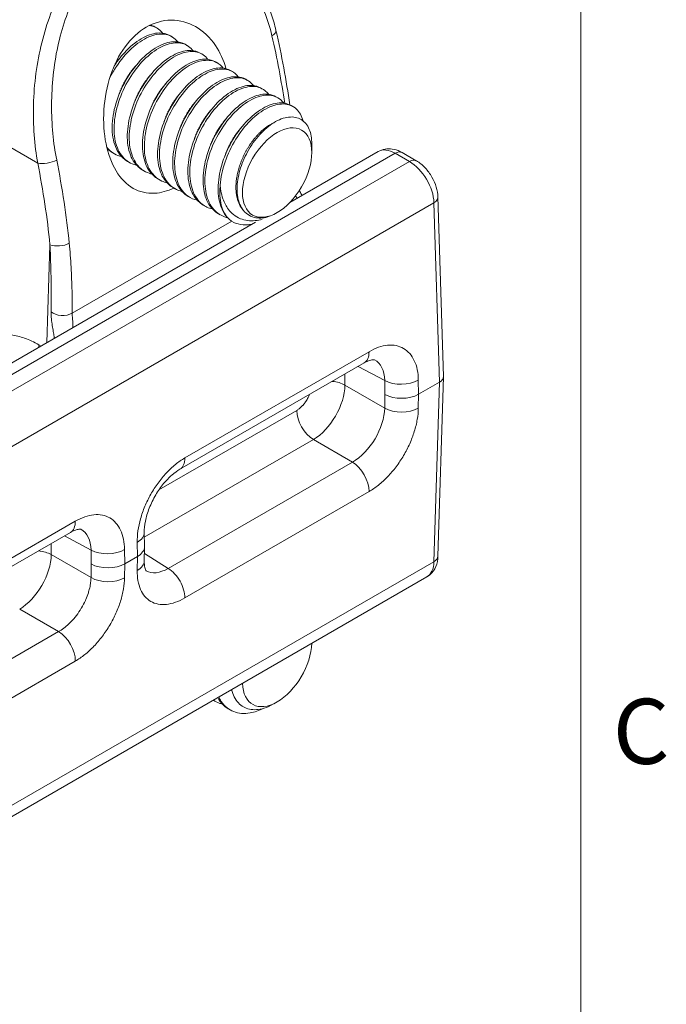
# Model space of a CAD drawing. Units: inches. Extents: x 0.1 to 22.6, y 0.4 to 14.3.
# Drawn here: x 21.8 to 22.4, y 8.9 to 9.9 of the extents above; entities that cross this region are included whole.
import ezdxf

# ---------------------------------------------------------------- set-up
doc = ezdxf.new("R2010")
doc.units = ezdxf.units.IN
doc.header["$LTSCALE"] = 0.666667
doc.header["$MEASUREMENT"] = 0
for name, color, linetype, lineweight in [('Border (ANSI)', 7, 'Continuous', 9), ('Visible (ANSI)', 7, 'Continuous', 18), ('Visible Narrow (ANSI)', 7, 'Continuous', 5)]:
    doc.layers.add(name, color=color, linetype=linetype, lineweight=lineweight)
doc.styles.add('Note Text (ANSI)', font='arial.ttf')

# ---------------------------------------------------------------- blocks, each defined once
blk = doc.blocks.new('Borders Default Border')
at = {"layer": 'Border (ANSI)', "flags": 128}
blk.add_lwpolyline([(0.5, 1), (0.5, 21), (33.5, 21), (33.5, 1), (0.5, 1)], dxfattribs=at)
at = {"layer": 'Border (ANSI)', "insert": (33.5465, 13.7009), "char_height": 0.095, "attachment_point": 7, "style": 'Note Text (ANSI)'}
blk.add_mtext('C', dxfattribs=at)

msp = doc.modelspace()

# ---------------------------------------------------------------- linework, layer by layer
at = {"layer": 'Visible (ANSI)'}
for p, q in [((21.9205, 9.87003), (21.91866, 9.87109)), ((21.93523, 9.86152), (21.93339, 9.86258)), ((21.94996, 9.85302), (21.94812, 9.85408)), ((21.96469, 9.84451), (21.96285, 9.84557)), ((21.97943, 9.836), (21.97758, 9.83707)), ((21.99416, 9.8275), (21.99232, 9.82856)), ((22.00889, 9.81899), (22.00705, 9.82006)), ((22.02362, 9.81049), (22.02178, 9.81155)), ((22.03835, 9.80198), (22.03651, 9.80305)), ((21.80052, 9.7934), (21.80052, 9.7934)), ((21.80053, 9.79399), (21.80053, 9.79399)), ((22.05308, 9.79348), (22.05124, 9.79454)), ((21.8184, 9.78284), (21.81839, 9.78284)), ((21.8184, 9.78271), (21.8184, 9.78271)), ((22.07141, 9.74872), (22.07141, 9.75714)), ((21.87926, 9.74757), (21.87742, 9.74863)), ((22.04997, 9.70007), (22.13598, 9.74973)), ((22.1731, 9.74069), (22.15924, 9.74869)), ((21.894, 9.73907), (21.89215, 9.74013)), ((21.90873, 9.73056), (21.90689, 9.73162)), ((21.92346, 9.72206), (21.92162, 9.72312)), ((21.93819, 9.71355), (21.93635, 9.71461)), ((21.95292, 9.70505), (21.95108, 9.70611)), ((22.19943, 9.53074), (22.19415, 9.70548)), ((21.96765, 9.69654), (21.96581, 9.6976)), ((22.03767, 9.69029), (22.03764, 9.69027)), ((21.54174, 9.40664), (22.01676, 9.6809)), ((21.98238, 9.68803), (21.98054, 9.6891)), ((21.94301, 9.44042), (22.12225, 9.5439)), ((22.19415, 9.35573), (22.19943, 9.53047)), ((22.19553, 9.52516), (22.17526, 9.51346)), ((21.65722, 9.27542), (21.83646, 9.3789)), ((21.90855, 9.36517), (21.90835, 9.37887)), ((21.90835, 9.35148), (21.90855, 9.36494)), ((21.90172, 9.35553), (21.88947, 9.34846)), ((21.58893, 8.99253), (22.18318, 9.33561)), ((21.9457, 9.31408), (21.9457, 9.31408)), ((21.97728, 9.21469), (21.97551, 9.21572)), ((22.03767, 9.214), (22.03421, 9.212)), ((21.99202, 9.20618), (21.99017, 9.20725))]:
    msp.add_line(p, q, dxfattribs=at)
for centre, major_axis, ratio, start_param, end_param in [((22.02354, 9.86469), (0.01299, 0.00298), 0.408087, 0.000009, 0.000039), ((22.15258, 9.73715), (0.00667, 0.01155), 0.57735, 0.000015, 0.000099), ((22.16644, 9.72914), (0.00667, 0.01155), 0.57735, 6.283061, 6.283185), ((22.02663, 9.73562), (-0.03167, -0.05485), 0.57735, 5.36015, 6.145548), ((22.18082, 9.70507), (0.01333, 0.0004), 0.577174, 6.28317, 6.283298), ((22.03659, 9.72987), (-0.02462, -0.04264), 0.57735, 0.187769, 0.605998), ((22.1861, 9.5306), (0.01334, 0), 0.577174, 5.497939, 6.300633), ((22.15876, 9.52299), (0.02334, 0), 0.577346, 3.944596, 5.497942), ((21.88522, 9.36506), (0.02334, 0), 0.577353, 5.497938, 6.291762), ((22.18082, 9.35613), (0.01333, -0.0004), 0.577174, 6.283109, 6.283185), ((21.87297, 9.35799), (0.02334, 0), 0.577346, 3.944596, 5.497942), ((22.16669, 9.36458), (0.0164, -0.02901), 0.583455, 0.005346, 0.005359), ((22.03767, 9.25295), (-0.02385, -0.04132), 0.57735, 5.532312, 8.604855)]:
    msp.add_ellipse(centre, major_axis=major_axis, ratio=ratio, start_param=start_param, end_param=end_param, dxfattribs=at)
msp.add_ellipse((22.03767, 9.72924), major_axis=(0.02385, 0.04132), ratio=0.57735, dxfattribs=at)
for points, knots in [([(21.97243, 9.9576), (21.98578, 9.94989), (21.99797, 9.93938), (22.01816, 9.91446), (22.02637, 9.8997), (22.03373, 9.87854), (22.03528, 9.87316), (22.03654, 9.86767)], [0.0000104, 0.0000104, 0.0000104, 0.0000104, 0.2103473, 0.2103473, 0.4222061, 0.4222061, 0.4917388, 0.4917388, 0.4917388, 0.4917388]), ([(21.98784, 9.8304), (21.98568, 9.83847), (21.98227, 9.84625), (21.97238, 9.86092), (21.96543, 9.8673), (21.95114, 9.8753), (21.94291, 9.87765), (21.9262, 9.87755), (21.91773, 9.87509), (21.91032, 9.87081)], [-0.4695213, -0.4695213, -0.4695213, -0.4695213, -0.3652823, -0.3652823, -0.2395124, -0.2395124, -0.1197562, -0.1197562, 0, 0, 0, 0]), ([(21.91327, 9.8724), (21.91773, 9.87185), (21.92158, 9.86995), (21.92517, 9.86621), (21.92569, 9.8656), (21.92618, 9.86496)], [-21.0231002, -21.0231002, -21.0231002, -21.0231002, -20.9326605, -20.9326605, -20.9163052, -20.9163052, -20.9163052, -20.9163052]), ([(21.91032, 9.87081), (21.90291, 9.86654), (21.89568, 9.85993), (21.88368, 9.84346), (21.8789, 9.83359), (21.87217, 9.81346), (21.86988, 9.80174), (21.86839, 9.77859), (21.86919, 9.76717), (21.8731, 9.74776), (21.87643, 9.73842), (21.88555, 9.72326), (21.89136, 9.71745), (21.90366, 9.71043), (21.91092, 9.70866), (21.92467, 9.70952), (21.93101, 9.71133), (21.93707, 9.7142)], [-1.9493931, -1.9493931, -1.9493931, -1.9493931, -1.8296369, -1.8296369, -1.7098807, -1.7098807, -1.5841108, -1.5841108, -1.458341, -1.458341, -1.3358915, -1.3358915, -1.2134421, -1.2134421, -1.0940693, -1.0940693, -0.9991277, -0.9991277, -0.9991277, -0.9991277]), ([(21.87486, 9.82142), (21.87677, 9.8252), (21.87889, 9.82886), (21.88565, 9.83909), (21.89068, 9.84508), (21.90148, 9.85504), (21.90716, 9.85885), (21.91812, 9.86353), (21.92326, 9.86444), (21.93257, 9.86337), (21.93662, 9.86131), (21.94015, 9.85741), (21.94054, 9.85694), (21.94091, 9.85645)], [-22.8616415, -22.8616415, -22.8616415, -22.8616415, -22.8135734, -22.8135734, -22.7209966, -22.7209966, -22.6260172, -22.6260172, -22.5334307, -22.5334307, -22.4383443, -22.4383443, -22.4259887, -22.4259887, -22.4259887, -22.4259887]), ([(21.93339, 9.86258), (21.93039, 9.86431), (21.92692, 9.86517), (21.9183, 9.86506), (21.91304, 9.86357), (21.90197, 9.85779), (21.8963, 9.85342), (21.88674, 9.84359), (21.8828, 9.83865), (21.87925, 9.83325)], [-13.0168139, -13.0168139, -13.0168139, -13.0168139, -12.9423262, -12.9423262, -12.8491117, -12.8491117, -12.7522609, -12.7522609, -12.6768844, -12.6768844, -12.6768844, -12.6768844]), ([(21.94812, 9.85408), (21.94534, 9.85569), (21.94214, 9.85654), (21.93389, 9.85671), (21.92866, 9.85538), (21.91759, 9.84989), (21.9119, 9.84565), (21.90126, 9.835), (21.89639, 9.82878), (21.88776, 9.81474), (21.88417, 9.80698), (21.87913, 9.79148), (21.87765, 9.78389), (21.87683, 9.76929), (21.87763, 9.76242), (21.88149, 9.7509), (21.88443, 9.74627), (21.88947, 9.74186), (21.89078, 9.74093), (21.89215, 9.74013)], [-11.4878911, -11.4878911, -11.4878911, -11.4878911, -11.4184405, -11.4184405, -11.3247877, -11.3247877, -11.2274028, -11.2274028, -11.1336911, -11.1336911, -11.0362399, -11.0362399, -10.9424688, -10.9424688, -10.8449515, -10.8449515, -10.7511204, -10.7511204, -10.7213755, -10.7213755, -10.7213755, -10.7213755]), ([(21.90102, 9.73633), (21.90083, 9.73638), (21.90064, 9.73642), (21.89533, 9.73775), (21.89092, 9.74048), (21.88403, 9.74855), (21.88157, 9.75378), (21.87883, 9.7662), (21.87862, 9.77327), (21.88047, 9.78822), (21.88246, 9.79595), (21.88842, 9.81127), (21.89237, 9.81869), (21.90155, 9.83207), (21.90667, 9.83793), (21.91752, 9.84749), (21.92317, 9.85106), (21.93403, 9.85532), (21.93912, 9.85602), (21.94822, 9.85449), (21.95213, 9.85223), (21.95529, 9.84841), (21.95547, 9.84818), (21.95564, 9.84795)], [-24.7801796, -24.7801796, -24.7801796, -24.7801796, -24.7767349, -24.7767349, -24.6830528, -24.6830528, -24.5903802, -24.5903802, -24.4965732, -24.4965732, -24.403927, -24.403927, -24.309996, -24.309996, -24.2173723, -24.2173723, -24.1233183, -24.1233183, -24.0307133, -24.0307133, -23.9365376, -23.9365376, -23.9306978, -23.9306978, -23.9306978, -23.9306978]), ([(21.96285, 9.84557), (21.96019, 9.84711), (21.95715, 9.84796), (21.94911, 9.84828), (21.9439, 9.84704), (21.93284, 9.84172), (21.92713, 9.83755), (21.91644, 9.82702), (21.91154, 9.82085), (21.90282, 9.80686), (21.89917, 9.79912), (21.89402, 9.78361), (21.89247, 9.776), (21.89153, 9.76133), (21.89227, 9.75442), (21.89602, 9.74278), (21.89891, 9.73809), (21.904, 9.7335), (21.9054, 9.73248), (21.90689, 9.73162)], [-9.9532804, -9.9532804, -9.9532804, -9.9532804, -9.8866108, -9.8866108, -9.7924742, -9.7924742, -9.6945608, -9.6945608, -9.6003622, -9.6003622, -9.5023828, -9.5023828, -9.4081221, -9.4081221, -9.3100768, -9.3100768, -9.2157538, -9.2157538, -9.1834849, -9.1834849, -9.1834849, -9.1834849]), ([(21.91576, 9.72783), (21.91488, 9.72803), (21.91402, 9.72827), (21.90828, 9.7302), (21.90415, 9.73326), (21.89774, 9.74193), (21.89554, 9.74747), (21.89339, 9.76029), (21.89348, 9.76745), (21.89584, 9.78252), (21.8981, 9.79031), (21.90451, 9.80547), (21.90861, 9.81269), (21.91804, 9.82569), (21.92327, 9.83134), (21.93419, 9.84031), (21.93979, 9.84354), (21.9505, 9.84716), (21.95551, 9.84753), (21.96411, 9.84539), (21.96768, 9.84301), (21.97038, 9.83944)], [-26.2803815, -26.2803815, -26.2803815, -26.2803815, -26.2644984, -26.2644984, -26.171801, -26.171801, -26.0787835, -26.0787835, -25.9859683, -25.9859683, -25.8930061, -25.8930061, -25.8000707, -25.8000707, -25.7071604, -25.7071604, -25.6141028, -25.6141028, -25.5212413, -25.5212413, -25.4320394, -25.4320394, -25.4320394, -25.4320394]), ([(21.97758, 9.83707), (21.97499, 9.83856), (21.97204, 9.83941), (21.96411, 9.83982), (21.95891, 9.83862), (21.94785, 9.8334), (21.94213, 9.82927), (21.93142, 9.81881), (21.92651, 9.81265), (21.91773, 9.79871), (21.91405, 9.79097), (21.90883, 9.77545), (21.90726, 9.76784), (21.90625, 9.75313), (21.90695, 9.74619), (21.91064, 9.73449), (21.91351, 9.72977), (21.91862, 9.72508), (21.92007, 9.72401), (21.92162, 9.72312)], [-8.4118939, -8.4118939, -8.4118939, -8.4118939, -8.3466188, -8.3466188, -8.251982, -8.251982, -8.1535406, -8.1535406, -8.0588408, -8.0588408, -7.9603333, -7.9603333, -7.8655703, -7.8655703, -7.7669967, -7.7669967, -7.6721704, -7.6721704, -7.6384331, -7.6384331, -7.6384331, -7.6384331]), ([(21.93049, 9.71932), (21.92878, 9.71971), (21.92715, 9.72026), (21.92097, 9.72306), (21.91715, 9.72651), (21.91136, 9.73591), (21.90948, 9.7418), (21.90807, 9.7551), (21.90851, 9.76235), (21.91152, 9.77757), (21.9141, 9.78539), (21.92106, 9.80033), (21.92535, 9.80732), (21.93509, 9.81981), (21.94045, 9.82517), (21.95144, 9.83337), (21.95697, 9.83616), (21.96748, 9.83894), (21.97236, 9.83888), (21.97994, 9.83611), (21.98283, 9.83394), (21.98511, 9.83094)], [-27.7796535, -27.7796535, -27.7796535, -27.7796535, -27.7487311, -27.7487311, -27.6568291, -27.6568291, -27.5632821, -27.5632821, -27.4712992, -27.4712992, -27.3778246, -27.3778246, -27.2857547, -27.2857547, -27.1923513, -27.1923513, -27.1001886, -27.1001886, -27.0068549, -27.0068549, -26.931688, -26.931688, -26.931688, -26.931688]), ([(21.99232, 9.82856), (21.98976, 9.83004), (21.98686, 9.83088), (21.979, 9.83134), (21.97381, 9.83017), (21.96275, 9.825), (21.95703, 9.8209), (21.94631, 9.81048), (21.94138, 9.80434), (21.93258, 9.79042), (21.92889, 9.7827), (21.92362, 9.76719), (21.92203, 9.75956), (21.92097, 9.74484), (21.92165, 9.73789), (21.9253, 9.72615), (21.92814, 9.7214), (21.93326, 9.71663), (21.93475, 9.71553), (21.93635, 9.71461)], [-6.8639126, -6.8639126, -6.8639126, -6.8639126, -6.7995389, -6.7995389, -6.7047792, -6.7047792, -6.6063319, -6.6063319, -6.5116255, -6.5116255, -6.4132541, -6.4132541, -6.3186, -6.3186, -6.2203052, -6.2203052, -6.1257027, -6.1257027, -6.0910927, -6.0910927, -6.0910927, -6.0910927]), ([(21.94522, 9.71082), (21.94268, 9.71139), (21.94031, 9.71232), (21.93377, 9.71612), (21.93026, 9.71997), (21.9251, 9.7301), (21.92358, 9.73634), (21.92291, 9.75011), (21.92371, 9.75746), (21.92739, 9.7728), (21.93032, 9.78064), (21.93784, 9.79531), (21.94232, 9.80204), (21.95236, 9.81397), (21.95786, 9.819), (21.9689, 9.82635), (21.97433, 9.82867), (21.9846, 9.83054), (21.98932, 9.82998), (21.99583, 9.82668), (21.99803, 9.82481), (21.99984, 9.82243)], [-29.2789119, -29.2789119, -29.2789119, -29.2789119, -29.2329047, -29.2329047, -29.141407, -29.141407, -29.0472598, -29.0472598, -28.9557358, -28.9557358, -28.8616638, -28.8616638, -28.7701066, -28.7701066, -28.6761101, -28.6761101, -28.5845128, -28.5845128, -28.4905919, -28.4905919, -28.4308568, -28.4308568, -28.4308568, -28.4308568]), ([(22.00705, 9.82006), (22.00455, 9.8215), (22.00172, 9.82234), (21.99396, 9.82286), (21.98877, 9.82174), (21.97774, 9.81665), (21.97202, 9.8126), (21.96128, 9.80226), (21.95634, 9.79614), (21.9475, 9.78227), (21.94378, 9.77457), (21.93846, 9.75908), (21.93682, 9.75144), (21.93569, 9.7367), (21.93633, 9.72974), (21.93989, 9.71793), (21.9427, 9.71313), (21.94785, 9.70824), (21.94941, 9.70707), (21.95108, 9.70611)], [-5.3201317, -5.3201317, -5.3201317, -5.3201317, -5.2574914, -5.2574914, -5.1631315, -5.1631315, -5.0653139, -5.0653139, -4.970999, -4.970999, -4.8732644, -4.8732644, -4.7789932, -4.7789932, -4.6813429, -4.6813429, -4.5871138, -4.5871138, -4.550957, -4.550957, -4.550957, -4.550957]), ([(21.95995, 9.70231), (21.95673, 9.70304), (21.95376, 9.70434), (21.947, 9.70908), (21.94374, 9.71326), (21.93913, 9.724), (21.93792, 9.73051), (21.93789, 9.74465), (21.93898, 9.7521), (21.94324, 9.76753), (21.94645, 9.77534), (21.95445, 9.78977), (21.9591, 9.79628), (21.96939, 9.80769), (21.97499, 9.8124), (21.98605, 9.81899), (21.9914, 9.8209), (22.00143, 9.82192), (22.006, 9.82092), (22.01157, 9.81727), (22.01319, 9.81575), (22.01457, 9.81393)], [-30.7790561, -30.7790561, -30.7790561, -30.7790561, -30.7205174, -30.7205174, -30.629012, -30.629012, -30.5342799, -30.5342799, -30.442794, -30.442794, -30.3481331, -30.3481331, -30.2566621, -30.2566621, -30.1620729, -30.1620729, -30.0706118, -30.0706118, -29.9760949, -29.9760949, -29.9303596, -29.9303596, -29.9303596, -29.9303596]), ([(22.02178, 9.81155), (22.01939, 9.81293), (22.01668, 9.81376), (22.00909, 9.8144), (22.00392, 9.81336), (21.99291, 9.80841), (21.98721, 9.80445), (21.97645, 9.79424), (21.97147, 9.78818), (21.96257, 9.77439), (21.95881, 9.76674), (21.95337, 9.75127), (21.95167, 9.74362), (21.95041, 9.72884), (21.95097, 9.72186), (21.95438, 9.70994), (21.95713, 9.70506), (21.96232, 9.69993), (21.964, 9.69865), (21.96581, 9.6976)], [-3.7834762, -3.7834762, -3.7834762, -3.7834762, -3.7236459, -3.7236459, -3.6296027, -3.6296027, -3.5324867, -3.5324867, -3.4384749, -3.4384749, -3.3414535, -3.3414535, -3.2474709, -3.2474709, -3.1505459, -3.1505459, -3.0565902, -3.0565902, -3.0175727, -3.0175727, -3.0175727, -3.0175727]), ([(21.97468, 9.69381), (21.97097, 9.69465), (21.96761, 9.69624), (21.96073, 9.70169), (21.95765, 9.70611), (21.95344, 9.71727), (21.95245, 9.72398), (21.95287, 9.73837), (21.95418, 9.7459), (21.95886, 9.76136), (21.96227, 9.76916), (21.97061, 9.78338), (21.97537, 9.78974), (21.98586, 9.80075), (21.99151, 9.80521), (22.00258, 9.81122), (22.00787, 9.81282), (22.01771, 9.81321), (22.02213, 9.81187), (22.02704, 9.80804), (22.02824, 9.80682), (22.0293, 9.80542)], [-32.2815262, -32.2815262, -32.2815262, -32.2815262, -32.2140691, -32.2140691, -32.1222784, -32.1222784, -32.0269957, -32.0269957, -31.9352504, -31.9352504, -31.840035, -31.840035, -31.7483329, -31.7483329, -31.6531853, -31.6531853, -31.5615238, -31.5615238, -31.4664442, -31.4664442, -31.4313032, -31.4313032, -31.4313032, -31.4313032]), ([(22.03651, 9.80305), (22.03429, 9.80433), (22.03181, 9.80513), (22.02451, 9.80597), (22.01937, 9.80505), (22.00842, 9.80036), (22.00273, 9.79655), (21.99193, 9.78658), (21.98691, 9.78059), (21.9779, 9.76695), (21.97407, 9.75939), (21.96843, 9.74397), (21.96662, 9.73629), (21.96514, 9.72144), (21.96556, 9.71443), (21.96872, 9.70232), (21.97136, 9.6973), (21.97662, 9.69176), (21.9785, 9.69028), (21.98055, 9.6891)], [-2.253103, -2.253103, -2.253103, -2.253103, -2.197871, -2.197871, -2.1040108, -2.1040108, -2.0077038, -2.0077038, -1.9138539, -1.9138539, -1.8176569, -1.8176569, -1.7238142, -1.7238142, -1.6277294, -1.6277294, -1.5338905, -1.5338905, -1.4898946, -1.4898946, -1.4898946, -1.4898946]), ([(21.98941, 9.6853), (21.9854, 9.68621), (21.9818, 9.688), (21.97486, 9.69392), (21.97189, 9.69849), (21.96793, 9.70992), (21.96708, 9.71674), (21.9678, 9.73129), (21.96924, 9.73886), (21.97418, 9.75435), (21.97773, 9.76212), (21.98629, 9.77621), (21.99112, 9.78247), (22.00172, 9.79322), (22.00741, 9.79751), (22.01847, 9.80314), (22.02372, 9.80455), (22.03343, 9.8045), (22.03776, 9.80294), (22.04225, 9.79904), (22.04318, 9.79804), (22.04403, 9.79692)], [-33.7880702, -33.7880702, -33.7880702, -33.7880702, -33.7148834, -33.7148834, -33.622673, -33.622673, -33.5268606, -33.5268606, -33.4347066, -33.4347066, -33.3389598, -33.3389598, -33.2468614, -33.2468614, -33.1511803, -33.1511803, -33.0591365, -33.0591365, -32.9635213, -32.9635213, -32.9353296, -32.9353296, -32.9353296, -32.9353296]), ([(22.05124, 9.79454), (22.04931, 9.79565), (22.04718, 9.79641), (22.04036, 9.79754), (22.03527, 9.79684), (22.02441, 9.79257), (22.01875, 9.78899), (22.0079, 9.77941), (22.00279, 9.77355), (21.99361, 9.76016), (21.98967, 9.75273), (21.98372, 9.73741), (21.98173, 9.72968), (21.9799, 9.71474), (21.98011, 9.70767), (21.98232, 9.6977), (21.98355, 9.69431), (21.98674, 9.68839), (21.98867, 9.68587), (21.99091, 9.6838)], [-0.7277486, -0.7277486, -0.7277486, -0.7277486, -0.67983, -0.67983, -0.585957, -0.585957, -0.490585, -0.490585, -0.3966938, -0.3966938, -0.3014462, -0.3014462, -0.207533, -0.207533, -0.1124109, -0.1124109, -0.055681, -0.055681, -0.000001, -0.000001, -0.000001, -0.000001]), ([(21.98227, 9.71711), (21.98277, 9.72434), (21.98436, 9.73198), (21.98952, 9.74724), (21.99305, 9.75472), (22.00158, 9.76849), (22.00646, 9.77469), (22.01713, 9.78527), (22.02283, 9.78947), (22.0339, 9.79487), (22.03912, 9.79615), (22.04875, 9.79586), (22.05302, 9.79416), (22.05945, 9.7882), (22.0617, 9.78428), (22.06302, 9.77946)], [-35.0316309, -35.0316309, -35.0316309, -35.0316309, -34.9386832, -34.9386832, -34.8456135, -34.8456135, -34.7530514, -34.7530514, -34.6568475, -34.6568475, -34.5643452, -34.5643452, -34.4682064, -34.4682064, -34.3818005, -34.3818005, -34.3818005, -34.3818005]), ([(22.07141, 9.75714), (22.07141, 9.76252), (22.07056, 9.76732), (22.06711, 9.77553), (22.06443, 9.77881), (22.05758, 9.78295), (22.05343, 9.78374), (22.04426, 9.78266), (22.03931, 9.78082), (22.02972, 9.77489), (22.02517, 9.77103), (22.01642, 9.76141), (22.0123, 9.75565), (22.00573, 9.7437), (22.00322, 9.73764), (22.00058, 9.72842), (21.99989, 9.72529), (21.9986, 9.71675), (21.99835, 9.71073), (22.00039, 9.69999), (22.00222, 9.69575), (22.0064, 9.69049), (22.00825, 9.68885), (22.01237, 9.68648), (22.0146, 9.6857), (22.017, 9.68532)], [-1.018627, -1.018627, -1.018627, -1.018627, -0.918762, -0.918762, -0.813063, -0.813063, -0.705627, -0.705627, -0.599177, -0.599177, -0.50075, -0.50075, -0.397356, -0.397356, -0.302104, -0.302104, -0.252822, -0.252822, -0.164688, -0.164688, -0.088986, -0.088986, -0.043381, -0.043381, -0.000001, -0.000001, -0.000001, -0.000001]), ([(21.88629, 9.74484), (21.88138, 9.74595), (21.87709, 9.74838), (21.87303, 9.75267), (21.87244, 9.75336), (21.87188, 9.75408)], [-23.2775956, -23.2775956, -23.2775956, -23.2775956, -23.1883411, -23.1883411, -23.1724231, -23.1724231, -23.1724231, -23.1724231]), ([(21.87223, 9.75265), (21.87281, 9.75206), (21.87342, 9.7515), (21.87511, 9.7501), (21.87624, 9.74932), (21.87742, 9.74863)], [-12.29346875, -12.29346875, -12.29346875, -12.29346875, -12.27840545, -12.27840545, -12.25297714, -12.25297714, -12.25297714, -12.25297714]), ([(22.13598, 9.74972), (22.13803, 9.75091), (22.14032, 9.75172), (22.14495, 9.75251), (22.14734, 9.75251), (22.15221, 9.75177), (22.15473, 9.75096), (22.15783, 9.74947), (22.15854, 9.7491), (22.15924, 9.74869)], [0, 0, 0, 0, 0.0299135, 0.0299135, 0.0596095, 0.0596095, 0.0926694, 0.0926694, 0.1026634, 0.1026634, 0.1026634, 0.1026634]), ([(22.17311, 9.74069), (22.17619, 9.73891), (22.17911, 9.73654), (22.1842, 9.73115), (22.18646, 9.72809), (22.1901, 9.72174), (22.19154, 9.7184), (22.19349, 9.71188), (22.19405, 9.70863), (22.19415, 9.70548)], [0, 0, 0, 0, 0.0441649, 0.0441649, 0.0867349, 0.0867349, 0.1277191, 0.1277191, 0.1668247, 0.1668247, 0.1668247, 0.1668247]), ([(22.02315, 9.68379), (22.02111, 9.68323), (22.01883, 9.68276), (22.01121, 9.682), (22.00634, 9.68261), (21.99696, 9.68639), (21.99313, 9.68982), (21.9881, 9.69639), (21.98628, 9.69982), (21.98298, 9.70919), (21.98246, 9.7143), (21.98227, 9.71711)], [-0.1338028, -0.1338028, -0.1338028, -0.1338028, -0.121228, -0.121228, -0.0944103, -0.0944103, -0.0626284, -0.0626284, -0.03698, -0.03698, 0, 0, 0, 0]), ([(22.05919, 9.71165), (22.05986, 9.71034), (22.06065, 9.70903), (22.06167, 9.70755), (22.06186, 9.70729), (22.06205, 9.70704)], [0.04723028, 0.04723028, 0.04723028, 0.04723028, 0.0642826, 0.0642826, 0.06796862, 0.06796862, 0.06796862, 0.06796862]), ([(21.99091, 9.6838), (21.9941, 9.68113), (21.99725, 9.67988), (22.00291, 9.67834), (22.00633, 9.67809), (22.01109, 9.67857), (22.01227, 9.67874), (22.01345, 9.67898)], [-1.74006, -1.74006, -1.74006, -1.74006, -1.6782063, -1.6782063, -1.6004816, -1.6004816, -1.5755547, -1.5755547, -1.5755547, -1.5755547]), ([(22.13253, 9.54705), (22.13253, 9.54705), (22.13229, 9.54721), (22.13039, 9.54709), (22.12925, 9.54691), (22.12626, 9.54594), (22.12434, 9.54511), (22.12225, 9.5439)], [0.0122352, 0.0122352, 0.0122352, 0.0122352, 0.0712335, 0.0712335, 0.1101025, 0.1101025, 0.1518172, 0.1518172, 0.1518172, 0.1518172]), ([(21.94301, 9.44042), (21.94062, 9.43904), (21.93796, 9.43714), (21.9326, 9.43248), (21.92984, 9.42964), (21.92447, 9.42315), (21.92183, 9.41938), (21.91709, 9.41137), (21.91496, 9.40702), (21.91157, 9.39839), (21.91028, 9.39402), (21.90865, 9.38591), (21.9083, 9.38208), (21.90835, 9.37887)], [0, 0, 0, 0, 0.0477427, 0.0477427, 0.0966716, 0.0966716, 0.1488881, 0.1488881, 0.2031596, 0.2031596, 0.2576377, 0.2576377, 0.3118906, 0.3118906, 0.3118906, 0.3118906]), ([(21.84674, 9.38205), (21.84674, 9.38205), (21.8465, 9.38221), (21.8446, 9.38209), (21.84346, 9.38191), (21.84047, 9.38094), (21.83855, 9.38011), (21.83646, 9.3789)], [0.0122352, 0.0122352, 0.0122352, 0.0122352, 0.0712335, 0.0712335, 0.1101025, 0.1101025, 0.1518172, 0.1518172, 0.1518172, 0.1518172]), ([(22.19415, 9.35573), (22.19404, 9.35225), (22.19336, 9.34881), (22.19078, 9.34285), (22.18894, 9.3402), (22.18557, 9.33717), (22.18441, 9.33633), (22.18318, 9.33561)], [0, 0, 0, 0, 0.0429894, 0.0429894, 0.0823242, 0.0823242, 0.1002728, 0.1002728, 0.1002728, 0.1002728]), ([(21.90835, 9.35148), (21.90831, 9.34869), (21.90859, 9.34636), (21.90934, 9.34324), (21.90977, 9.34235), (21.91015, 9.34172), (21.91022, 9.34165), (21.91022, 9.34165)], [0, 0, 0, 0, 0.0488401, 0.0488401, 0.0945087, 0.0945087, 0.1207556, 0.1207556, 0.1207556, 0.1207556]), ([(21.99338, 9.22604), (21.99465, 9.22079), (21.99687, 9.21635), (22.00285, 9.20995), (22.00647, 9.20789), (22.015, 9.20601), (22.01989, 9.20632), (22.02804, 9.20885), (22.03113, 9.21022), (22.03421, 9.212)], [-0.704104, -0.704104, -0.704104, -0.704104, -0.5991775, -0.5991775, -0.5007499, -0.5007499, -0.3973558, -0.3973558, -0.3361265, -0.3361265, -0.3361265, -0.3361265]), ([(21.9843, 9.21196), (21.98329, 9.21219), (21.98229, 9.21248), (21.97927, 9.21356), (21.97735, 9.21454), (21.97559, 9.21576)], [-33.2654261, -33.2654261, -33.2654261, -33.2654261, -33.24686142, -33.24686142, -33.20756929, -33.20756929, -33.20756929, -33.20756929]), ([(22.02457, 9.20777), (22.02011, 9.20556), (22.01568, 9.20405), (22.00563, 9.20228), (22.00022, 9.2027), (21.99052, 9.20644), (21.98639, 9.20984), (21.98243, 9.21587), (21.98164, 9.21732), (21.98093, 9.21885)], [-34.9139608, -34.9139608, -34.9139608, -34.9139608, -34.8456135, -34.8456135, -34.7530514, -34.7530514, -34.6568475, -34.6568475, -34.6292728, -34.6292728, -34.6292728, -34.6292728])]:
    msp.add_open_spline(points, degree=3, knots=knots, dxfattribs=at)
for points in [[(21.91866, 9.87109), (21.9173, 9.87187), (21.91585, 9.87248), (21.9143, 9.8729)], [(22.03654, 9.86767), (22.04214, 9.84326), (22.04661, 9.81903), (22.04988, 9.79525)], [(21.81934, 9.81966), (21.81933, 9.81963), (21.81933, 9.81959), (21.81932, 9.81956)], [(21.81833, 9.80312), (21.81833, 9.80308), (21.81833, 9.80304), (21.81833, 9.803)], [(21.97991, 9.21826), (21.98243, 9.21344), (21.98591, 9.20971), (21.99017, 9.20725)]]:
    msp.add_open_spline(points, degree=3, dxfattribs=at)
msp.add_rational_spline([(21.87997, 9.83488), (21.88252, 9.83845), (21.8853, 9.84154)], [0.979791610611, 0.967722977969, 0.963813272267], degree=2, dxfattribs=at)
for points, weights, knots in [([(21.88335, 9.80403), (21.88638, 9.81321), (21.89145, 9.82147), (21.89537, 9.82785), (21.90003, 9.83304)], [0.961939855537, 0.961998059166, 1, 0.970384058809, 0.963813272267], [0.362503829, 0.362503829, 0.362503829, 0.365, 0.365, 0.366945334, 0.366945334, 0.366945334]), ([(21.89808, 9.79552), (21.90111, 9.80471), (21.90618, 9.81296), (21.9101, 9.81934), (21.91476, 9.82453)], [0.961939855537, 0.961998059166, 1, 0.970384058809, 0.963813272267], [0.322503829, 0.322503829, 0.322503829, 0.325, 0.325, 0.326945334, 0.326945334, 0.326945334]), ([(21.91282, 9.78702), (21.91584, 9.7962), (21.92091, 9.80446), (21.92483, 9.81084), (21.92949, 9.81603)], [0.961939855537, 0.961998059166, 1, 0.970384058809, 0.963813272267], [0.282503829, 0.282503829, 0.282503829, 0.285, 0.285, 0.286945334, 0.286945334, 0.286945334]), ([(21.92755, 9.77851), (21.93057, 9.7877), (21.93564, 9.79595), (21.93956, 9.80233), (21.94423, 9.80752)], [0.961939855537, 0.961998059166, 1, 0.970384058809, 0.963813272267], [0.242503829, 0.242503829, 0.242503829, 0.245, 0.245, 0.246945334, 0.246945334, 0.246945334]), ([(21.94228, 9.77001), (21.9453, 9.77919), (21.95037, 9.78745), (21.95429, 9.79383), (21.95896, 9.79902)], [0.961939855537, 0.961998059166, 1, 0.970384058809, 0.963813272267], [0.202503829, 0.202503829, 0.202503829, 0.205, 0.205, 0.206945334, 0.206945334, 0.206945334]), ([(21.95701, 9.7615), (21.96003, 9.77069), (21.96511, 9.77894), (21.96903, 9.78532), (21.97369, 9.79051)], [0.961939855537, 0.961998059166, 1, 0.970384058809, 0.963813272267], [0.162503829, 0.162503829, 0.162503829, 0.165, 0.165, 0.166945334, 0.166945334, 0.166945334]), ([(21.97174, 9.753), (21.97477, 9.76218), (21.97984, 9.77044), (21.98376, 9.77682), (21.98842, 9.78201)], [0.961939855537, 0.961998059166, 1, 0.970384058809, 0.963813272267], [0.122503829, 0.122503829, 0.122503829, 0.125, 0.125, 0.126945334, 0.126945334, 0.126945334]), ([(22.0047, 9.69263), (21.99671, 9.7016), (21.99766, 9.71804), (21.99872, 9.73621), (22.0093, 9.75343), (22.01988, 9.77065), (22.03324, 9.77714), (22.03351, 9.77727), (22.03378, 9.77739)], [0.987669968129, 0.93064603689, 1, 0.923879532511, 1, 0.923879532511, 1, 0.998364355006, 0.996799002133], [0.03544446, 0.03544446, 0.03544446, 0.04, 0.04, 0.045, 0.045, 0.05, 0.05, 0.05010744, 0.05010744, 0.05010744]), ([(21.98647, 9.74449), (21.9895, 9.75368), (21.99457, 9.76193), (21.99849, 9.76831), (22.00315, 9.7735)], [0.961939855537, 0.961998059166, 1, 0.970384058809, 0.963813272267], [0.082503829, 0.082503829, 0.082503829, 0.085, 0.085, 0.086945334, 0.086945334, 0.086945334])]:
    msp.add_rational_spline(points, weights, degree=2, knots=knots, dxfattribs=at)
at = {"layer": 'Visible Narrow (ANSI)'}
for p, q in [((21.58656, 9.86443), (21.80467, 9.73851)), ((21.8015, 9.76218), (21.80149, 9.76218)), ((21.55848, 9.40503), (22.15258, 9.74803)), ((21.82152, 9.75061), (21.82152, 9.75061)), ((22.16644, 9.74003), (22.15258, 9.74803)), ((21.57234, 9.39703), (22.16644, 9.74003)), ((21.59566, 9.35654), (22.19025, 9.69982)), ((22.19553, 9.52516), (22.19025, 9.69982)), ((21.83828, 9.59232), (21.99349, 9.68193)), ((21.81369, 9.56365), (21.81658, 9.65907)), ((21.80801, 9.56037), (21.80582, 9.56163)), ((21.94784, 9.45143), (22.12708, 9.55492)), ((22.14235, 9.52676), (22.11657, 9.54062)), ((22.1036, 9.53313), (22.1036, 9.52244)), ((22.14235, 9.52676), (22.14255, 9.5133)), ((22.17505, 9.52726), (22.17526, 9.51346)), ((22.14235, 9.50006), (22.1036, 9.52244)), ((22.19025, 9.3505), (22.19553, 9.52516)), ((22.14255, 9.5133), (22.14235, 9.50006)), ((22.17526, 9.51346), (22.17505, 9.4999)), ((22.05675, 9.49778), (21.92261, 9.42034)), ((22.07296, 9.46937), (21.90841, 9.37437)), ((22.11087, 9.44748), (22.07296, 9.46937)), ((22.11087, 9.44748), (21.93163, 9.344)), ((22.12708, 9.41874), (21.94784, 9.31526)), ((21.66205, 9.28643), (21.84129, 9.38992)), ((21.85656, 9.36176), (21.83078, 9.37562)), ((21.90605, 9.37301), (21.90605, 9.37301)), ((21.81781, 9.36813), (21.81781, 9.35743)), ((21.90172, 9.35553), (21.90151, 9.36933)), ((21.81517, 9.3587), (21.81517, 9.3587)), ((21.81781, 9.35744), (21.81781, 9.35743)), ((21.81781, 9.35743), (21.85656, 9.33506)), ((21.85656, 9.36176), (21.85676, 9.3483)), ((21.88926, 9.36226), (21.88947, 9.34846)), ((21.90151, 9.34197), (21.90172, 9.35553)), ((21.93163, 9.344), (21.90845, 9.35833)), ((21.59566, 9.00722), (22.19025, 9.3505)), ((21.85676, 9.3483), (21.85656, 9.33506)), ((21.88947, 9.34846), (21.88926, 9.3349)), ((21.78717, 9.30437), (21.82508, 9.28248)), ((21.82508, 9.28248), (21.64584, 9.179)), ((21.84129, 9.25374), (21.66205, 9.15026))]:
    msp.add_line(p, q, dxfattribs=at)
for centre, major_axis, ratio, start_param, end_param in [((22.02354, 9.86469), (0.013, 0.00298), 0.408087, 5.387511, 6.283187), ((21.58105, 9.97753), (-0.34188, 0.57257), 0.56739, 4.082091, 4.194149), ((22.15282, 9.72097), (0.01692, -0.02871), 0.571361, 2.350963, 3.136463), ((22.15258, 9.73715), (0.00667, 0.01155), 0.57735, 0.000099, 0.785398), ((21.81409, 9.74376), (-0.01307, -0.00261), 0.388695, 0.691201, 2.25725), ((21.3578, 9.84881), (0.31809, -0.57088), 0.587339, 0.933132, 1.069843), ((21.36723, 9.85406), (0.32476, -0.58243), 0.587141, 0.932952, 1.069665), ((22.16644, 9.72914), (0.00667, 0.01155), 0.57735, 0, 0.785398), ((22.16669, 9.71296), (0.01692, -0.02871), 0.571184, 0.797623, 2.351169), ((22.06179, 9.71069), (-0.00701, 0.01136), 0.557557, 1.589511, 1.8039), ((22.18082, 9.70507), (0.01333, 0.0004), 0.577174, 5.480491, 6.283171), ((21.826, 9.66432), (-0.01327, -0.0013), 0.481808, 0.73458, 2.302918), ((21.82885, 9.59755), (-0.01333, 0.00006), 0.551196, 0.581775, 2.358523), ((21.77518, 9.54456), (-0.02167, -0.03753), 0.577351, 2.267246, 2.338749), ((22.11058, 9.56411), (0.01167, -0.02021), 0.57735, 0.000014, 0.802872), ((22.11141, 9.50921), (-0.02142, -0.03768), 0.592734, 2.352796, 3.155441), ((22.15855, 9.53645), (-0.02333, -0.00036), 0.567362, 0.794124, 2.347469), ((22.07325, 9.50458), (-0.02167, -0.03753), 0.566451, 0.785513, 2.356078), ((22.08739, 9.51274), (0.02333, 0), 0.57735, 0.802851, 1.402913), ((22.07325, 9.48825), (0.01167, -0.02021), 0.57735, 3.926991, 5.480334), ((22.11141, 9.48255), (-0.02254, -0.03701), 0.57258, 0.798954, 2.369523), ((22.15855, 9.50975), (-0.02333, 0.00036), 0.587163, 0.811884, 2.36525), ((21.93134, 9.46063), (0.01167, -0.02021), 0.57735, 0.000035, 0.802851), ((22.11058, 9.4286), (-0.01167, 0.02021), 0.57735, 3.909538, 5.480334), ((21.8248, 9.39911), (0.01167, -0.02021), 0.57735, 0.000014, 0.802872), ((21.82562, 9.34421), (-0.02142, -0.03768), 0.592734, 2.352796, 3.155441), ((21.88502, 9.37852), (0.02333, 0.00034), 0.56701, 5.489332, 6.283158), ((21.89531, 9.40185), (-0.02227, -0.03717), 0.577291, 0.605628, 0.605637), ((21.78746, 9.33958), (-0.02167, -0.03753), 0.566451, 0.785514, 2.356079), ((21.8016, 9.34774), (0.02333, 0), 0.57735, 0.802851, 1.402913), ((21.87277, 9.37145), (-0.02333, -0.00036), 0.567362, 0.794124, 2.347469), ((22.18082, 9.35613), (0.01333, -0.0004), 0.577174, 5.515387, 6.283109), ((21.88502, 9.35183), (0.02333, -0.00035), 0.587514, 5.506513, 6.283185), ((22.16669, 9.36458), (0.0164, -0.02901), 0.583455, 0.005359, 0.773392), ((21.87277, 9.34475), (-0.02333, 0.00036), 0.587163, 0.811885, 2.365258), ((21.93216, 9.37906), (-0.02194, -0.03738), 0.561734, 6.279836, 7.072975), ((21.93134, 9.32512), (-0.01167, 0.02021), 0.57735, 3.909517, 5.480334), ((21.8248, 9.2636), (-0.01167, 0.02021), 0.57735, 3.909538, 5.480334)]:
    msp.add_ellipse(centre, major_axis=major_axis, ratio=ratio, start_param=start_param, end_param=end_param, dxfattribs=at)
for points, knots in [([(21.97242, 9.9576), (21.96769, 9.96034), (21.96282, 9.96268), (21.9579, 9.96461), (21.95077, 9.9674), (21.94351, 9.96934), (21.9363, 9.97042), (21.92909, 9.97151), (21.92192, 9.97174), (21.91495, 9.97118), (21.90797, 9.97063), (21.90118, 9.96928), (21.89463, 9.96721), (21.88809, 9.96513), (21.88178, 9.96234), (21.87572, 9.95884), (21.86967, 9.95535), (21.86386, 9.95115), (21.85833, 9.94625), (21.85279, 9.94135), (21.84751, 9.93573), (21.84256, 9.9294), (21.8376, 9.92307), (21.83296, 9.91602), (21.82872, 9.90833), (21.82448, 9.90063), (21.82064, 9.89229), (21.81727, 9.88344), (21.8139, 9.87459), (21.811, 9.86523), (21.80862, 9.85555), (21.80623, 9.84587), (21.80436, 9.83587), (21.80302, 9.82578), (21.80168, 9.81568), (21.80087, 9.80549), (21.80057, 9.79542), (21.80027, 9.78535), (21.8005, 9.77541), (21.8012, 9.76587), (21.8019, 9.75633), (21.80307, 9.74719), (21.80467, 9.73851)], [0.2393574, 0.2393574, 0.2393574, 0.2393574, 0.2777778, 0.2777778, 0.2777778, 0.3333333, 0.3333333, 0.3333333, 0.3888889, 0.3888889, 0.3888889, 0.4444444, 0.4444444, 0.4444444, 0.5, 0.5, 0.5, 0.5555556, 0.5555556, 0.5555556, 0.6111111, 0.6111111, 0.6111111, 0.6666667, 0.6666667, 0.6666667, 0.7222222, 0.7222222, 0.7222222, 0.7777778, 0.7777778, 0.7777778, 0.8333333, 0.8333333, 0.8333333, 0.8888889, 0.8888889, 0.8888889, 0.9444444, 0.9444444, 0.9444444, 0.999997, 0.999997, 0.999997, 0.999997]), ([(22.03262, 9.86241), (22.03075, 9.87055), (22.02824, 9.8784), (22.02503, 9.88602), (22.02182, 9.89364), (22.01791, 9.90104), (22.01339, 9.90792), (22.00887, 9.9148), (22.00376, 9.92116), (21.99818, 9.92689), (21.9926, 9.93261), (21.98656, 9.93769), (21.98022, 9.94201), (21.97389, 9.94634), (21.96726, 9.94991), (21.96053, 9.95267), (21.9538, 9.95544), (21.94696, 9.95739), (21.94019, 9.95854), (21.93342, 9.95969), (21.92672, 9.96004), (21.92021, 9.95963), (21.91371, 9.95922), (21.9074, 9.95806), (21.90134, 9.95621), (21.89528, 9.95436), (21.88947, 9.95182), (21.88391, 9.94861), (21.87836, 9.9454), (21.87306, 9.94153), (21.86803, 9.93698), (21.863, 9.93243), (21.85824, 9.9272), (21.85379, 9.92129), (21.84935, 9.91538), (21.84522, 9.90878), (21.84148, 9.90156), (21.83775, 9.89435), (21.8344, 9.88651), (21.8315, 9.87819), (21.82861, 9.86987), (21.82616, 9.86106), (21.82419, 9.85194), (21.82223, 9.84282), (21.82074, 9.8334), (21.81974, 9.82388), (21.81874, 9.81435), (21.81823, 9.80474), (21.81818, 9.79523), (21.81814, 9.78572), (21.81857, 9.77631), (21.81941, 9.76732), (21.82026, 9.75833), (21.82151, 9.74975), (21.82317, 9.74149)], [0, 0, 0, 0, 0.055556, 0.055556, 0.055556, 0.111111, 0.111111, 0.111111, 0.166667, 0.166667, 0.166667, 0.222222, 0.222222, 0.222222, 0.277778, 0.277778, 0.277778, 0.333333, 0.333333, 0.333333, 0.388889, 0.388889, 0.388889, 0.444444, 0.444444, 0.444444, 0.5, 0.5, 0.5, 0.555556, 0.555556, 0.555556, 0.611111, 0.611111, 0.611111, 0.666667, 0.666667, 0.666667, 0.722222, 0.722222, 0.722222, 0.777778, 0.777778, 0.777778, 0.833333, 0.833333, 0.833333, 0.888889, 0.888889, 0.888889, 0.944444, 0.944444, 0.944444, 1, 1, 1, 1]), ([(21.81658, 9.65907), (21.81698, 9.65161), (21.81726, 9.6442), (21.81746, 9.63675), (21.81766, 9.62931), (21.81776, 9.62183), (21.8178, 9.6146), (21.81783, 9.60737), (21.81779, 9.60039), (21.81769, 9.59356)], [0, 0, 0, 0, 0.333333, 0.333333, 0.333333, 0.666667, 0.666667, 0.666667, 1, 1, 1, 1]), ([(21.83534, 9.66044), (21.83611, 9.65262), (21.8367, 9.64486), (21.83714, 9.63709), (21.83759, 9.62931), (21.83789, 9.62153), (21.83807, 9.61404), (21.83825, 9.60654), (21.83831, 9.59933), (21.83828, 9.59232)], [0, 0, 0, 0, 0.333333, 0.333333, 0.333333, 0.666667, 0.666667, 0.666667, 1, 1, 1, 1]), ([(21.81769, 9.59356), (21.81766, 9.59126), (21.8179, 9.58675), (21.81886, 9.58015), (21.81994, 9.57443), (21.8206, 9.57047), (21.8208, 9.56839), (21.82084, 9.56778)], [0.0000115, 0.0000115, 0.0000115, 0.0000115, 0.1428571, 0.2857143, 0.4285714, 0.5714286, 0.6352683, 0.6352683, 0.6352683, 0.6352683]), ([(21.83828, 9.59232), (21.83825, 9.59116), (21.83831, 9.58993), (21.83841, 9.58868), (21.83851, 9.58742), (21.83865, 9.58614), (21.83875, 9.58488), (21.83885, 9.58362), (21.83891, 9.58237), (21.83887, 9.58114), (21.83884, 9.58007), (21.83873, 9.57903), (21.83851, 9.57798)], [0.0000007, 0.0000007, 0.0000007, 0.0000007, 0.1428571, 0.1428571, 0.1428571, 0.2857143, 0.2857143, 0.2857143, 0.4285714, 0.4285714, 0.4285714, 0.5518006, 0.5518006, 0.5518006, 0.5518006]), ([(21.80582, 9.56163), (21.80111, 9.56435), (21.79194, 9.56863), (21.77857, 9.57183), (21.76664, 9.57159), (21.75645, 9.56819), (21.74835, 9.56199), (21.74242, 9.5534), (21.73871, 9.5427), (21.73776, 9.53458), (21.73765, 9.53025)], [0, 0, 0, 0, 0.125, 0.25, 0.375, 0.5, 0.625, 0.75, 0.875, 1, 1, 1, 1]), ([(22.06907, 9.5132), (22.0687, 9.51223), (22.06827, 9.51126), (22.0678, 9.51031), (22.06714, 9.50897), (22.06639, 9.50767), (22.06556, 9.50643), (22.06549, 9.50632), (22.06542, 9.50621), (22.06534, 9.5061), (22.06458, 9.50498), (22.06375, 9.50392), (22.06288, 9.50293), (22.06272, 9.50275), (22.06256, 9.50257), (22.06239, 9.50239), (22.06158, 9.50152), (22.06074, 9.50071), (22.05988, 9.5), (22.05963, 9.49978), (22.05937, 9.49957), (22.05911, 9.49937), (22.05834, 9.49877), (22.05755, 9.49824), (22.05675, 9.49778)], [0.3270269, 0.3270269, 0.3270269, 0.3270269, 0.4285714, 0.4285714, 0.4285714, 0.5714286, 0.5714286, 0.5714286, 0.5840041, 0.5840041, 0.5840041, 0.7142857, 0.7142857, 0.7142857, 0.7381684, 0.7381684, 0.7381684, 0.8571429, 0.8571429, 0.8571429, 0.8927628, 0.8927628, 0.8927628, 1, 1, 1, 1]), ([(21.85656, 9.33506), (21.85653, 9.33347), (21.85641, 9.33182), (21.8562, 9.33013), (21.8561, 9.3294), (21.85599, 9.32866), (21.85586, 9.32791), (21.85553, 9.32598), (21.85507, 9.324), (21.8545, 9.322), (21.85434, 9.32144), (21.85417, 9.32088), (21.854, 9.32031), (21.8533, 9.31811), (21.85247, 9.31589), (21.85151, 9.31369), (21.85136, 9.31334), (21.8512, 9.31299), (21.85104, 9.31263), (21.84996, 9.31023), (21.84872, 9.30786), (21.84736, 9.30555), (21.84728, 9.30541), (21.8472, 9.30528), (21.84711, 9.30514), (21.84565, 9.3027), (21.84406, 9.30034), (21.84235, 9.29812), (21.84065, 9.29589), (21.83884, 9.29379), (21.83696, 9.29185), (21.83675, 9.29164), (21.83655, 9.29144), (21.83635, 9.29123), (21.83465, 9.28953), (21.83288, 9.28796), (21.8311, 9.28655), (21.83073, 9.28626), (21.83035, 9.28597), (21.82997, 9.28569), (21.82835, 9.28448), (21.82671, 9.28341), (21.82508, 9.28248)], [0, 0, 0, 0, 0.0872426, 0.0872426, 0.0872426, 0.125, 0.125, 0.125, 0.2225497, 0.2225497, 0.2225497, 0.25, 0.25, 0.25, 0.3576885, 0.3576885, 0.3576885, 0.375, 0.375, 0.375, 0.4929149, 0.4929149, 0.4929149, 0.5, 0.5, 0.5, 0.625, 0.625, 0.625, 0.75, 0.75, 0.75, 0.7633047, 0.7633047, 0.7633047, 0.875, 0.875, 0.875, 0.8985427, 0.8985427, 0.8985427, 0.9999919, 0.9999919, 0.9999919, 0.9999919])]:
    msp.add_open_spline(points, degree=3, knots=knots, dxfattribs=at)
for points in [[(22.12708, 9.55492), (22.13017, 9.5567), (22.13624, 9.55952), (22.14529, 9.56156), (22.15355, 9.56118), (22.16087, 9.55847), (22.16691, 9.55348), (22.17143, 9.54648), (22.1743, 9.53757), (22.175, 9.53085), (22.17505, 9.52726)], [(22.17505, 9.4999), (22.175, 9.49637), (22.1743, 9.48909), (22.17143, 9.47723), (22.16691, 9.46533), (22.16087, 9.45366), (22.15355, 9.44274), (22.14529, 9.433), (22.13625, 9.42471), (22.13017, 9.42053), (22.12708, 9.41874)], [(21.90151, 9.36933), (21.90146, 9.37293), (21.90195, 9.38033), (21.9045, 9.39237), (21.90874, 9.40443), (21.91452, 9.41624), (21.92164, 9.42729), (21.92975, 9.43711), (21.9387, 9.44547), (21.94475, 9.44965), (21.94784, 9.45143)], [(21.84129, 9.38992), (21.84438, 9.3917), (21.85045, 9.39452), (21.8595, 9.39656), (21.86776, 9.39618), (21.87508, 9.39347), (21.88112, 9.38848), (21.88564, 9.38148), (21.88851, 9.37257), (21.88921, 9.36585), (21.88926, 9.36226)], [(21.81781, 9.35736), (21.81781, 9.35735), (21.81781, 9.35733), (21.81781, 9.35732)], [(21.88926, 9.3349), (21.88921, 9.33136), (21.88851, 9.32408), (21.88564, 9.31222), (21.88112, 9.30033), (21.87508, 9.28866), (21.86776, 9.27774), (21.8595, 9.268), (21.85045, 9.2597), (21.84438, 9.25553), (21.84129, 9.25374)], [(21.94784, 9.31526), (21.94475, 9.31348), (21.9387, 9.31065), (21.92975, 9.30855), (21.92164, 9.30884), (21.91452, 9.31144), (21.90874, 9.31628), (21.9045, 9.32311), (21.90195, 9.33184), (21.90146, 9.33844), (21.90151, 9.34197)]]:
    msp.add_open_spline(points, degree=3, dxfattribs=at)

# ---------------------------------------------------------------- block references
at = {"xscale": 0.6666666666666666, "yscale": 0.6666666666666666, "zscale": 0.6666666666666666}
msp.add_blockref('Borders Default Border', (0, 0), dxfattribs=at)

doc.saveas('drawing.dxf')
